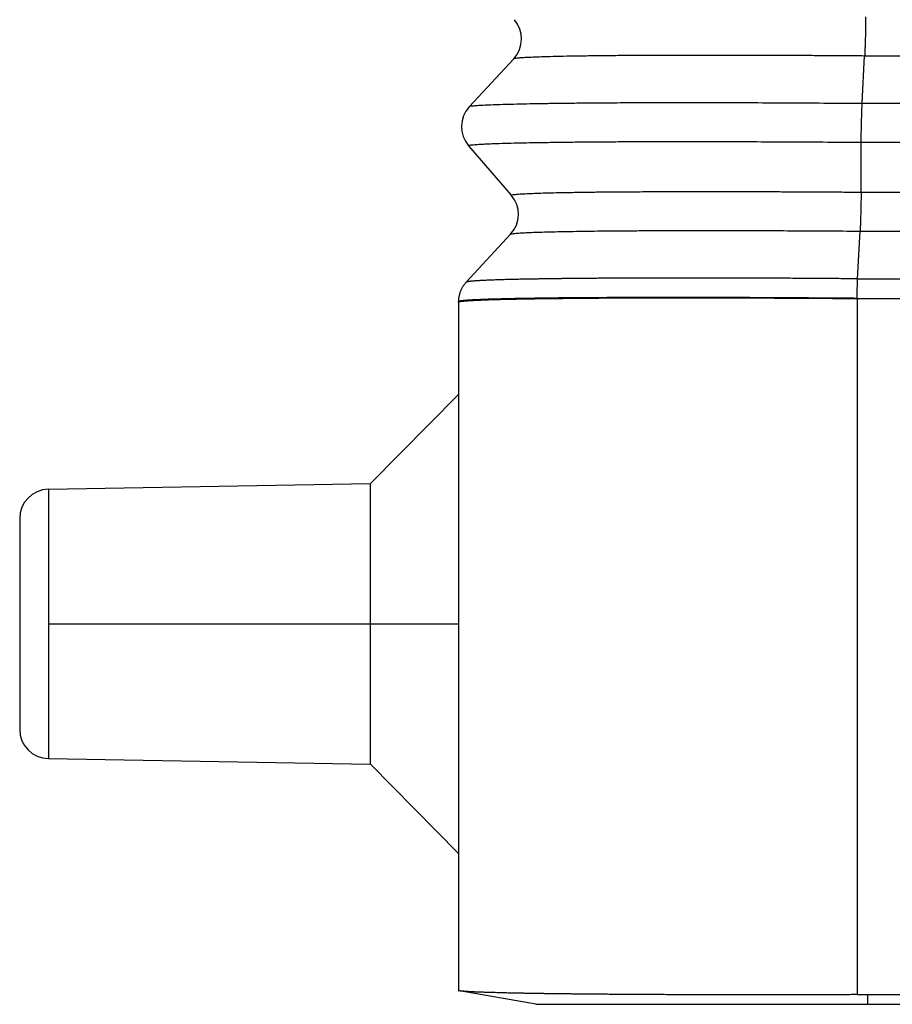
# Model space of a CAD drawing. Units: millimetres. Extents: x -114 to 183, y -44 to 166.
# Drawn here: x -58 to -51, y 26 to 35 of the extents above; entities that cross this region are included whole.
import ezdxf

# ---------------------------------------------------------------- set-up
doc = ezdxf.new("R2010")
doc.units = ezdxf.units.MM
doc.linetypes.add('DOT_CENTER', pattern=[14, 12, -1, 0, -1])
doc.layers.add('1', color=7, linetype='Continuous')

# ---------------------------------------------------------------- blocks, each defined once
blk = doc.blocks.new('MFO_10_40__3', base_point=(-116.496, 53))
at = {"color": 7, "linetype": 'Continuous'}
for p, q in [((-108.049, 69.16), (-108.809, 68.34)), ((-102.09, 68.398), (-102.049, 69.212)), ((-102.049, 69.212), (-89.881, 69.212)), ((-102.09, 68.398), (-89.093, 68.398)), ((-108.821, 67.673), (-108.09, 66.827)), ((-102.11, 66.879), (-102.108, 67.732)), ((-102.108, 67.732), (-89.075, 67.732)), ((-102.11, 66.879), (-89.818, 66.879)), ((-108.863, 65.339), (-108.102, 66.16)), ((-102.169, 65.398), (-102.128, 66.213)), ((-102.128, 66.213), (-89.8, 66.213)), ((-108.996, 65), (-108.996, 65.008)), ((-108.996, 65), (-108.996, 65)), ((-108.996, 65), (-108.996, 63.424)), ((-102.179, 65.061), (-102.179, 65.064)), ((-102.179, 65.061), (-102.179, 53.165)), ((-110.496, 61.898), (-108.996, 63.424)), ((-108.996, 63.424), (-108.996, 55.576)), ((-116.005, 61.802), (-110.496, 61.898)), ((-116.005, 61.802), (-116.005, 57.198)), ((-110.496, 57.102), (-110.496, 61.898)), ((-116.496, 61.302), (-116.496, 57.698)), ((-116.005, 57.198), (-110.496, 57.102)), ((-110.496, 57.102), (-108.996, 55.576)), ((-108.996, 55.576), (-108.996, 53.233)), ((-108.996, 53.233), (-108.985, 53.231)), ((-108.977, 53.23), (-108.985, 53.231)), ((-107.673, 53), (-108.977, 53.23)), ((-101.996, 53.166), (-87.496, 53.233)), ((-101.996, 53), (-101.996, 53.166)), ((-101.996, 53), (-72.996, 53))]:
    blk.add_line(p, q, dxfattribs=at)
for centre, start, end in [((-108.416, 69.5), 317.1897, 40.8103), ((-108.442, 68), 137.1897, 220.8103), ((-108.469, 66.5), 317.1936, 40.8103), ((-115.996, 61.302), 91, 180), ((-115.996, 57.698), 180, 269)]:
    blk.add_arc(centre, 0.5, start, end, dxfattribs=at)
for points, knots in [([(-102.032, 69.878), (-102.032, 69.867), (-102.032, 69.843), (-102.032, 69.807), (-102.033, 69.768), (-102.033, 69.726), (-102.034, 69.682), (-102.035, 69.636), (-102.036, 69.589), (-102.037, 69.541), (-102.038, 69.494), (-102.04, 69.447), (-102.041, 69.402), (-102.043, 69.359), (-102.044, 69.318), (-102.046, 69.28), (-102.048, 69.245), (-102.049, 69.222), (-102.049, 69.212)], [0, 0, 0, 0, 0.0333821, 0.0698999, 0.1093474, 0.1514146, 0.1956984, 0.2417021, 0.2888583, 0.3365451, 0.3841159, 0.4309274, 0.4763669, 0.5198817, 0.5609944, 0.5993244, 0.6345867, 0.6666008, 0.6666008, 0.6666008, 0.6666008]), ([(-108.049, 69.16), (-108.043, 69.163), (-108.022, 69.171), (-107.978, 69.174), (-107.912, 69.181), (-107.823, 69.185), (-107.706, 69.191), (-107.554, 69.196), (-107.363, 69.202), (-107.133, 69.207), (-106.87, 69.211), (-106.578, 69.215), (-106.268, 69.218), (-105.954, 69.22), (-105.653, 69.222), (-105.338, 69.223), (-105.009, 69.223), (-104.666, 69.223), (-104.325, 69.223), (-103.985, 69.222), (-103.648, 69.221), (-103.327, 69.22), (-103.024, 69.218), (-102.744, 69.217), (-102.488, 69.215), (-102.259, 69.213), (-102.116, 69.212), (-102.049, 69.212)], [0, 0, 0, 0, 0.021814, 0.067615, 0.129548, 0.220424, 0.336815, 0.479521, 0.677988, 0.908861, 1.171287, 1.464411, 1.787376, 2.101307, 2.405075, 2.690726, 3.046484, 3.391067, 3.719299, 4.070971, 4.409343, 4.731605, 5.034948, 5.31656, 5.573631, 5.80335, 6.002905, 6.002905, 6.002905, 6.002905]), ([(-108.809, 68.34), (-108.803, 68.343), (-108.783, 68.352), (-108.735, 68.355), (-108.662, 68.363), (-108.56, 68.368), (-108.43, 68.375), (-108.274, 68.38), (-108.091, 68.385), (-107.883, 68.39), (-107.651, 68.395), (-107.395, 68.398), (-107.115, 68.402), (-106.792, 68.405), (-106.425, 68.408), (-106.014, 68.41), (-105.58, 68.411), (-105.124, 68.411), (-104.606, 68.411), (-104.027, 68.41), (-103.391, 68.407), (-102.744, 68.403), (-102.309, 68.4), (-102.09, 68.398)], [0, 0, 0, 0, 0.019558, 0.066569, 0.141308, 0.24278, 0.37232, 0.530296, 0.712798, 0.920615, 1.153116, 1.409671, 1.689647, 1.992413, 2.378698, 2.79039, 3.22551, 3.682079, 4.158118, 4.779652, 5.417227, 6.066228, 6.722041, 6.722041, 6.722041, 6.722041]), ([(-102.108, 67.732), (-102.108, 67.743), (-102.108, 67.766), (-102.107, 67.803), (-102.107, 67.842), (-102.106, 67.884), (-102.106, 67.928), (-102.105, 67.974), (-102.104, 68.021), (-102.102, 68.068), (-102.101, 68.116), (-102.1, 68.162), (-102.098, 68.207), (-102.097, 68.251), (-102.095, 68.292), (-102.094, 68.33), (-102.092, 68.365), (-102.091, 68.387), (-102.09, 68.398)], [0, 0, 0, 0, 0.0333821, 0.0698999, 0.1093474, 0.1514146, 0.1956984, 0.2417021, 0.2888583, 0.3365451, 0.3841159, 0.4309274, 0.4763669, 0.5198817, 0.5609944, 0.5993244, 0.6345867, 0.6666008, 0.6666008, 0.6666008, 0.6666008]), ([(-108.821, 67.673), (-108.819, 67.675), (-108.814, 67.679), (-108.798, 67.682), (-108.772, 67.687), (-108.733, 67.691), (-108.678, 67.695), (-108.606, 67.7), (-108.517, 67.705), (-108.412, 67.709), (-108.27, 67.714), (-108.091, 67.719), (-107.883, 67.724), (-107.649, 67.728), (-107.39, 67.732), (-107.112, 67.736), (-106.82, 67.738), (-106.51, 67.741), (-106.172, 67.743), (-105.881, 67.744), (-105.632, 67.744), (-105.424, 67.745), (-105.193, 67.745), (-104.94, 67.745), (-104.557, 67.745), (-104.046, 67.743), (-103.41, 67.741), (-102.762, 67.737), (-102.327, 67.734), (-102.108, 67.732)], [0, 0, 0, 0, 0.006497, 0.021297, 0.04695, 0.085655, 0.139543, 0.212928, 0.30191, 0.406507, 0.526735, 0.730527, 0.942073, 1.150669, 1.434551, 1.716441, 1.986387, 2.310026, 2.647846, 2.997974, 3.184709, 3.393539, 3.624346, 3.877015, 4.151428, 4.772681, 5.410354, 6.05985, 6.716571, 6.716571, 6.716571, 6.716571]), ([(-108.09, 66.827), (-108.085, 66.829), (-108.069, 66.838), (-108.027, 66.84), (-107.962, 66.848), (-107.871, 66.852), (-107.757, 66.858), (-107.618, 66.863), (-107.455, 66.868), (-107.27, 66.872), (-107.056, 66.876), (-106.82, 66.88), (-106.572, 66.883), (-106.36, 66.885), (-106.179, 66.886), (-106.018, 66.887), (-105.838, 66.888), (-105.638, 66.889), (-105.329, 66.89), (-104.914, 66.891), (-104.509, 66.891), (-104.206, 66.89), (-104.001, 66.89), (-103.777, 66.889), (-103.533, 66.888), (-103.257, 66.887), (-102.962, 66.886), (-102.659, 66.884), (-102.377, 66.882), (-102.197, 66.88), (-102.11, 66.879)], [0, 0, 0, 0, 0.01596, 0.056385, 0.122491, 0.213016, 0.327736, 0.466172, 0.631292, 0.816856, 1.021208, 1.273387, 1.524338, 1.765402, 1.90812, 2.069264, 2.249184, 2.448234, 2.666765, 3.176347, 3.694999, 3.880017, 4.085184, 4.309952, 4.553774, 4.816103, 5.137644, 5.440725, 5.723187, 5.982872, 5.982872, 5.982872, 5.982872]), ([(-102.11, 66.879), (-102.11, 66.868), (-102.11, 66.845), (-102.111, 66.808), (-102.111, 66.769), (-102.112, 66.727), (-102.112, 66.683), (-102.113, 66.637), (-102.114, 66.59), (-102.116, 66.543), (-102.117, 66.496), (-102.118, 66.449), (-102.12, 66.404), (-102.121, 66.36), (-102.123, 66.319), (-102.124, 66.281), (-102.126, 66.246), (-102.127, 66.224), (-102.128, 66.213)], [0, 0, 0, 0, 0.0333807, 0.0698969, 0.1093424, 0.1514075, 0.1956889, 0.2416901, 0.2888437, 0.336528, 0.3840965, 0.4309061, 0.4763438, 0.5198574, 0.5609693, 0.5992989, 0.6345613, 0.666576, 0.666576, 0.666576, 0.666576]), ([(-108.102, 66.16), (-108.099, 66.162), (-108.09, 66.168), (-108.067, 66.17), (-108.03, 66.176), (-107.971, 66.18), (-107.886, 66.186), (-107.772, 66.191), (-107.634, 66.196), (-107.473, 66.201), (-107.289, 66.205), (-107.083, 66.209), (-106.856, 66.213), (-106.607, 66.216), (-106.339, 66.219), (-106.053, 66.221), (-105.753, 66.222), (-105.457, 66.224), (-105.173, 66.224), (-104.909, 66.225), (-104.658, 66.225), (-104.311, 66.224), (-103.858, 66.223), (-103.291, 66.221), (-102.712, 66.218), (-102.323, 66.215), (-102.128, 66.213)], [0, 0, 0, 0, 0.009331, 0.031938, 0.06887, 0.120629, 0.211013, 0.325254, 0.462511, 0.624161, 0.808415, 1.014664, 1.242298, 1.490705, 1.759271, 2.047612, 2.348448, 2.660063, 2.934833, 3.199875, 3.452044, 3.688197, 4.241911, 4.81072, 5.390539, 5.97728, 5.97728, 5.97728, 5.97728]), ([(-108.863, 65.339), (-108.868, 65.333), (-108.878, 65.322), (-108.892, 65.304), (-108.905, 65.286), (-108.918, 65.267), (-108.93, 65.248), (-108.941, 65.227), (-108.951, 65.207), (-108.96, 65.185), (-108.968, 65.164), (-108.975, 65.142), (-108.981, 65.12), (-108.986, 65.097), (-108.99, 65.075), (-108.993, 65.053), (-108.995, 65.03), (-108.996, 65.015), (-108.996, 65.008)], [0, 0, 0, 0, 0.0223872, 0.0449374, 0.0676291, 0.0904403, 0.1133478, 0.1363283, 0.1593575, 0.1824113, 0.2054652, 0.2284945, 0.251475, 0.2743827, 0.2971939, 0.3198857, 0.3424357, 0.3648227, 0.3648227, 0.3648227, 0.3648227]), ([(-102.169, 65.398), (-102.181, 65.399), (-102.205, 65.399), (-102.24, 65.399), (-102.276, 65.399), (-102.348, 65.4), (-102.457, 65.401), (-102.618, 65.402), (-102.795, 65.403), (-102.987, 65.404), (-103.179, 65.406), (-103.37, 65.407), (-103.56, 65.408), (-103.735, 65.408), (-103.897, 65.409), (-104.045, 65.409), (-104.192, 65.41), (-104.338, 65.41), (-104.482, 65.411), (-104.626, 65.411), (-104.768, 65.411), (-104.908, 65.411), (-105.047, 65.411), (-105.185, 65.411), (-105.312, 65.411), (-105.427, 65.411), (-105.532, 65.411), (-105.635, 65.411), (-105.738, 65.411), (-105.839, 65.41), (-105.939, 65.41), (-106.038, 65.41), (-106.135, 65.409), (-106.231, 65.409), (-106.326, 65.408), (-106.42, 65.408), (-106.512, 65.407), (-106.603, 65.407), (-106.69, 65.406), (-106.774, 65.405), (-106.855, 65.405), (-106.934, 65.404), (-107.012, 65.403), (-107.089, 65.402), (-107.164, 65.402), (-107.238, 65.401), (-107.31, 65.4), (-107.381, 65.399), (-107.451, 65.398), (-107.519, 65.397), (-107.586, 65.396), (-107.651, 65.395), (-107.714, 65.394), (-107.775, 65.393), (-107.833, 65.392), (-107.888, 65.391), (-107.942, 65.39), (-107.994, 65.389), (-108.045, 65.387), (-108.095, 65.386), (-108.143, 65.385), (-108.189, 65.384), (-108.235, 65.383), (-108.278, 65.381), (-108.32, 65.38), (-108.361, 65.379), (-108.4, 65.377), (-108.437, 65.376), (-108.473, 65.374), (-108.507, 65.373), (-108.537, 65.372), (-108.564, 65.371), (-108.59, 65.369), (-108.615, 65.368), (-108.639, 65.367), (-108.662, 65.365), (-108.684, 65.364), (-108.704, 65.363), (-108.723, 65.361), (-108.741, 65.36), (-108.757, 65.358), (-108.773, 65.357), (-108.787, 65.355), (-108.8, 65.354), (-108.812, 65.353), (-108.822, 65.351), (-108.832, 65.35), (-108.84, 65.348), (-108.847, 65.347), (-108.852, 65.345), (-108.856, 65.344), (-108.859, 65.342), (-108.861, 65.341), (-108.862, 65.341), (-108.862, 65.34), (-108.863, 65.339), (-108.863, 65.339), (-108.863, 65.339)], [0, 0, 0, 0, 0.035669, 0.071396, 0.106997, 0.14229, 0.287713, 0.432928, 0.626132, 0.818675, 1.010442, 1.201259, 1.390955, 1.579418, 1.728523, 1.876578, 2.023529, 2.169321, 2.3139, 2.457211, 2.599199, 2.739811, 2.878992, 3.016688, 3.152844, 3.258564, 3.36319, 3.466698, 3.569064, 3.670265, 3.770276, 3.869073, 3.966606, 4.062826, 4.157711, 4.251238, 4.343387, 4.434135, 4.523459, 4.60557, 4.686341, 4.765758, 4.843806, 4.920471, 4.995737, 5.06959, 5.142015, 5.212998, 5.282523, 5.350576, 5.417142, 5.482207, 5.545755, 5.607772, 5.664482, 5.71977, 5.773628, 5.826047, 5.87702, 5.926537, 5.974592, 6.021175, 6.066279, 6.109896, 6.152017, 6.192635, 6.23174, 6.269326, 6.305384, 6.339906, 6.368556, 6.396028, 6.422319, 6.447425, 6.471343, 6.49407, 6.5156, 6.535928, 6.555051, 6.572968, 6.589676, 6.605175, 6.619461, 6.632532, 6.644387, 6.655027, 6.664455, 6.672673, 6.679686, 6.685505, 6.690148, 6.692883, 6.695014, 6.695831, 6.696502, 6.69714, 6.697851, 6.697851, 6.697851, 6.697851]), ([(-102.179, 65.064), (-102.179, 65.072), (-102.179, 65.087), (-102.179, 65.11), (-102.178, 65.132), (-102.178, 65.163), (-102.176, 65.2), (-102.175, 65.244), (-102.173, 65.286), (-102.172, 65.326), (-102.17, 65.363), (-102.169, 65.387), (-102.169, 65.398)], [0, 0, 0, 0, 0.0226311, 0.045366, 0.0681343, 0.0908632, 0.1359048, 0.1798932, 0.222245, 0.2624197, 0.2999393, 0.334413, 0.334413, 0.334413, 0.334413]), ([(-102.169, 65.398), (-102.146, 65.398), (-102.101, 65.398), (-100.974, 65.399), (-98.788, 65.398), (-95.536, 65.398), (-92.277, 65.398), (-90.1, 65.398), (-89.011, 65.398)], [0, 0, 0, 0, 0.067636, 0.13605, 3.380829, 6.625607, 9.89169, 13.157772, 13.157772, 13.157772, 13.157772]), ([(-102.179, 65.064), (-102.191, 65.064), (-102.214, 65.065), (-102.249, 65.065), (-102.285, 65.065), (-102.358, 65.066), (-102.468, 65.067), (-102.633, 65.068), (-102.813, 65.069), (-103.009, 65.071), (-103.205, 65.072), (-103.399, 65.073), (-103.592, 65.074), (-103.771, 65.075), (-103.936, 65.076), (-104.087, 65.077), (-104.237, 65.077), (-104.385, 65.078), (-104.533, 65.078), (-104.679, 65.078), (-104.823, 65.079), (-104.966, 65.079), (-105.108, 65.079), (-105.249, 65.079), (-105.378, 65.079), (-105.495, 65.079), (-105.602, 65.079), (-105.707, 65.079), (-105.812, 65.079), (-105.915, 65.079), (-106.017, 65.078), (-106.117, 65.078), (-106.217, 65.078), (-106.315, 65.077), (-106.411, 65.077), (-106.507, 65.076), (-106.6, 65.076), (-106.693, 65.075), (-106.782, 65.075), (-106.868, 65.074), (-106.95, 65.074), (-107.031, 65.073), (-107.11, 65.072), (-107.188, 65.071), (-107.265, 65.071), (-107.34, 65.07), (-107.414, 65.069), (-107.486, 65.068), (-107.557, 65.067), (-107.627, 65.066), (-107.694, 65.065), (-107.761, 65.064), (-107.825, 65.063), (-107.887, 65.062), (-107.946, 65.061), (-108.003, 65.06), (-108.058, 65.059), (-108.111, 65.058), (-108.163, 65.057), (-108.213, 65.056), (-108.262, 65.054), (-108.31, 65.053), (-108.356, 65.052), (-108.4, 65.051), (-108.443, 65.049), (-108.484, 65.048), (-108.524, 65.047), (-108.563, 65.045), (-108.599, 65.044), (-108.633, 65.042), (-108.664, 65.041), (-108.692, 65.04), (-108.718, 65.039), (-108.744, 65.037), (-108.768, 65.036), (-108.791, 65.035), (-108.813, 65.033), (-108.834, 65.032), (-108.853, 65.03), (-108.872, 65.029), (-108.889, 65.028), (-108.904, 65.026), (-108.919, 65.025), (-108.932, 65.023), (-108.944, 65.022), (-108.955, 65.02), (-108.964, 65.019), (-108.972, 65.017), (-108.979, 65.016), (-108.985, 65.014), (-108.989, 65.013), (-108.992, 65.011), (-108.994, 65.01), (-108.995, 65.009), (-108.995, 65.009), (-108.996, 65.008), (-108.996, 65.008), (-108.996, 65.008)], [0, 0, 0, 0, 0.035216, 0.070369, 0.105631, 0.141175, 0.289357, 0.437326, 0.634193, 0.830385, 1.025786, 1.22022, 1.413513, 1.605549, 1.75748, 1.908342, 2.058078, 2.206634, 2.353952, 2.499979, 2.644659, 2.787935, 2.929754, 3.070059, 3.208795, 3.316518, 3.423127, 3.528596, 3.632902, 3.736021, 3.837927, 3.938596, 4.037977, 4.13602, 4.232702, 4.328001, 4.421896, 4.514362, 4.605379, 4.689045, 4.771346, 4.852267, 4.931794, 5.009911, 5.086603, 5.161855, 5.235652, 5.307979, 5.378821, 5.448163, 5.515989, 5.582286, 5.647038, 5.710229, 5.768013, 5.824348, 5.879225, 5.932637, 5.984574, 6.035029, 6.083994, 6.131459, 6.177417, 6.221859, 6.264777, 6.306163, 6.346009, 6.384306, 6.421046, 6.456221, 6.485413, 6.513405, 6.540193, 6.565774, 6.590144, 6.613301, 6.635237, 6.655949, 6.675434, 6.693689, 6.710713, 6.726505, 6.74106, 6.754377, 6.766455, 6.777296, 6.786902, 6.795274, 6.802419, 6.808346, 6.813076, 6.815862, 6.818032, 6.818913, 6.819679, 6.820354, 6.820977, 6.820977, 6.820977, 6.820977]), ([(-108.996, 65), (-108.991, 65.003), (-108.973, 65.013), (-108.927, 65.015), (-108.868, 65.022), (-108.795, 65.027), (-108.711, 65.032), (-108.603, 65.037), (-108.454, 65.042), (-108.27, 65.047), (-108.06, 65.052), (-107.875, 65.056), (-107.712, 65.058), (-107.562, 65.061), (-107.393, 65.063), (-107.204, 65.065), (-106.964, 65.067), (-106.671, 65.07), (-106.329, 65.072), (-105.968, 65.073), (-105.591, 65.074), (-105.199, 65.074), (-104.723, 65.074), (-104.16, 65.073), (-103.633, 65.071), (-103.221, 65.068), (-102.937, 65.067), (-102.669, 65.065), (-102.418, 65.063), (-102.257, 65.062), (-102.179, 65.061)], [0, 0, 0, 0, 0.016591, 0.060991, 0.134027, 0.196703, 0.279905, 0.387005, 0.521374, 0.727199, 0.940793, 1.150909, 1.281805, 1.431034, 1.59949, 1.788069, 1.997664, 2.321714, 2.66484, 3.025983, 3.403507, 3.795635, 4.201159, 4.832411, 5.483874, 5.78328, 6.068102, 6.336876, 6.588136, 6.820418, 6.820418, 6.820418, 6.820418]), ([(-102.179, 65.064), (-102.155, 65.064), (-102.108, 65.064), (-100.979, 65.064), (-98.792, 65.064), (-95.516, 65.064), (-92.209, 65.064), (-89.984, 65.064), (-88.871, 65.064)], [0, 0, 0, 0, 0.071713, 0.142573, 3.387352, 6.63213, 9.969914, 13.307698, 13.307698, 13.307698, 13.307698]), ([(-102.179, 53.165), (-102.212, 53.165), (-102.279, 53.165), (-102.377, 53.164), (-102.474, 53.164), (-102.57, 53.164), (-102.665, 53.163), (-102.757, 53.163), (-102.849, 53.163), (-102.939, 53.163), (-103.027, 53.163), (-103.114, 53.162), (-103.2, 53.162), (-103.284, 53.162), (-103.366, 53.162), (-103.447, 53.162), (-103.526, 53.162), (-103.604, 53.162), (-103.68, 53.162), (-103.755, 53.162), (-103.827, 53.162), (-103.899, 53.162), (-103.968, 53.162), (-104.036, 53.162), (-104.102, 53.162), (-104.166, 53.162), (-104.229, 53.162), (-104.289, 53.162), (-104.348, 53.162), (-104.406, 53.162), (-104.461, 53.162), (-104.515, 53.162), (-104.566, 53.162), (-104.616, 53.162), (-104.664, 53.162), (-104.76, 53.162), (-104.903, 53.163), (-105.095, 53.163), (-105.287, 53.164), (-105.479, 53.165), (-105.669, 53.166), (-105.819, 53.166), (-105.928, 53.167), (-105.995, 53.167), (-106.061, 53.168), (-106.126, 53.168), (-106.188, 53.169), (-106.248, 53.169), (-106.307, 53.169), (-106.364, 53.17), (-106.419, 53.17), (-106.473, 53.171), (-106.524, 53.171), (-106.574, 53.171), (-106.622, 53.172), (-106.668, 53.172), (-106.713, 53.173), (-106.756, 53.173), (-106.796, 53.173), (-106.835, 53.174), (-106.89, 53.174), (-106.961, 53.175), (-107.048, 53.176), (-107.133, 53.177), (-107.216, 53.178), (-107.298, 53.179), (-107.378, 53.18), (-107.457, 53.181), (-107.533, 53.182), (-107.608, 53.183), (-107.681, 53.184), (-107.753, 53.186), (-107.822, 53.187), (-107.89, 53.188), (-107.956, 53.189), (-108.02, 53.191), (-108.083, 53.192), (-108.143, 53.193), (-108.201, 53.195), (-108.258, 53.196), (-108.313, 53.197), (-108.361, 53.199), (-108.403, 53.2), (-108.438, 53.201), (-108.472, 53.202), (-108.505, 53.203), (-108.535, 53.204), (-108.564, 53.205), (-108.592, 53.206), (-108.618, 53.207), (-108.643, 53.208), (-108.666, 53.209), (-108.687, 53.209), (-108.708, 53.21), (-108.727, 53.211), (-108.745, 53.212), (-108.762, 53.213), (-108.778, 53.214), (-108.794, 53.215), (-108.812, 53.215), (-108.83, 53.217), (-108.847, 53.218), (-108.861, 53.218), (-108.871, 53.219), (-108.877, 53.22), (-108.882, 53.22), (-108.887, 53.22), (-108.893, 53.221), (-108.898, 53.221), (-108.904, 53.222), (-108.911, 53.222), (-108.92, 53.223), (-108.93, 53.224), (-108.941, 53.225), (-108.95, 53.226), (-108.959, 53.227), (-108.965, 53.228), (-108.97, 53.229), (-108.973, 53.229), (-108.975, 53.23), (-108.976, 53.23), (-108.977, 53.23), (-108.977, 53.23), (-108.977, 53.23)], [0, 0, 0, 0, 0.099953, 0.198533, 0.295725, 0.391513, 0.485879, 0.578809, 0.670287, 0.760295, 0.848818, 0.935839, 1.021343, 1.105314, 1.187735, 1.268591, 1.347864, 1.425539, 1.501601, 1.576032, 1.648816, 1.719938, 1.789381, 1.85713, 1.923167, 1.987478, 2.050045, 2.110853, 2.169886, 2.227127, 2.282561, 2.33617, 2.38794, 2.437853, 2.485895, 2.532048, 2.724204, 2.916411, 3.108364, 3.299754, 3.490277, 3.679624, 3.74917, 3.816917, 3.882869, 3.947024, 4.009384, 4.06995, 4.12872, 4.185698, 4.240882, 4.294273, 4.345872, 4.39568, 4.443698, 4.489924, 4.534361, 4.577009, 4.617868, 4.65694, 4.694223, 4.782555, 4.869276, 4.95437, 5.037818, 5.119602, 5.199704, 5.278106, 5.354789, 5.429736, 5.502928, 5.574348, 5.643976, 5.711796, 5.777788, 5.841936, 5.90422, 5.964622, 6.023126, 6.079711, 6.134361, 6.187058, 6.224509, 6.26019, 6.294146, 6.326423, 6.357068, 6.386125, 6.413641, 6.439662, 6.464234, 6.487402, 6.509213, 6.529713, 6.548947, 6.566962, 6.583804, 6.599517, 6.614149, 6.633621, 6.651887, 6.668982, 6.684937, 6.692804, 6.700311, 6.703554, 6.708328, 6.714752, 6.719349, 6.725218, 6.732376, 6.740835, 6.751742, 6.762589, 6.772772, 6.781688, 6.787952, 6.792798, 6.796461, 6.797262, 6.798049, 6.79882, 6.799577, 6.799577, 6.799577, 6.799577]), ([(-102.179, 53.165), (-102.171, 53.165), (-102.156, 53.165), (-102.133, 53.165), (-102.11, 53.165), (-102.08, 53.165), (-102.042, 53.166), (-102.011, 53.166), (-101.996, 53.166)], [0, 0, 0, 0, 0.0239492, 0.0458044, 0.0687062, 0.091608, 0.1374103, 0.1832126, 0.1832126, 0.1832126, 0.1832126]), ([(-107.673, 53), (-107.615, 53), (-107.501, 53), (-107.252, 53), (-106.879, 53), (-106.285, 53), (-105.497, 53), (-104.474, 53), (-103.291, 53), (-102.435, 53), (-101.996, 53)], [0, 0, 0, 0, 0.171389, 0.342779, 0.746824, 1.291711, 2.125669, 3.109237, 4.359516, 5.676633, 5.676633, 5.676633, 5.676633])]:
    blk.add_open_spline(points, degree=3, knots=knots, dxfattribs=at)
at = {"layer": '1', "color": 7, "linetype": 'DOT_CENTER'}
blk.add_line((-116.005, 59.5), (-108.996, 59.5), dxfattribs=at)
blk = doc.blocks.new('Da_destra1', base_point=(-87.496, 88))
blk.add_blockref('MFO_10_40__3', (-116.496, 53))

msp = doc.modelspace()

# ---------------------------------------------------------------- block references
at = {"xscale": 0.5, "yscale": 0.5, "zscale": 0.5}
msp.add_blockref('Da_destra1', (-43.748, 44), dxfattribs=at)

doc.saveas('drawing.dxf')
